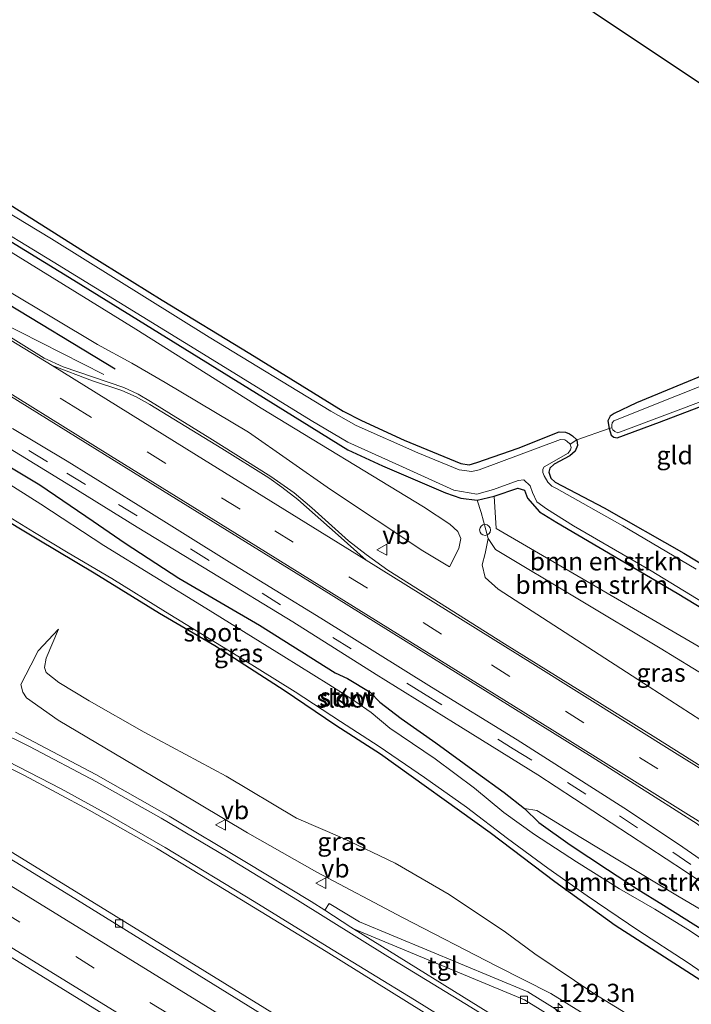
# Model space of a CAD drawing. Units: metres. Extents: x 175049 to 180002, y 550000 to 556251.
# Drawn here: x 177957 to 178049, y 555521 to 555656 of the extents above; entities that cross this region are included whole.
import ezdxf
from ezdxf.enums import TextEntityAlignment as Align

# ---------------------------------------------------------------- set-up
doc = ezdxf.new("R2010")
doc.units = ezdxf.units.M
doc.linetypes.add('IE-TERREINAFSCHEIDING', pattern=[10, 8, -2])
doc.linetypes.add('VW-3-9_STREEP', pattern=[12, 3, -9])
doc.layers.get('0').update_dxf_attribs({"lineweight": 25})
for name, color, linetype, lineweight in [('B-ME-AL-OVERIG-S-B1', 7, 'Continuous', 18), ('B-ME-AM-KILOMETR-S-B1', 7, 'Continuous', 18), ('B-ME-BV-GELEIDECONSTRUCTIE-GELEIDERAIL-L-B1', 213, 'BV-GELEIDERAIL', 18), ('B-ME-GR-BOMENSTRUIKEN-GV-B6', 93, 'Continuous', 18), ('B-ME-GW-KRUINLIJN-L-B1', 93, 'Continuous', 18), ('B-ME-GW-TEENLIJN-L-B1', 93, 'Continuous', 18), ('B-ME-IE-GRASLAND-GV-B6', 93, 'Continuous', 18), ('B-ME-IE-GRONDWERKLIJN-GROND_INGERICHT-GV-B6', 253, 'Continuous', 18), ('B-ME-IE-TERREINAFSCHEIDING-DOORGANG-L-B1', 8, 'IE-TERREINAFSCHEIDING-KUNSTMATIG-OPEN', 18), ('B-ME-IE-TERREINAFSCHEIDING-RASTERHEKWERK-L-B1', 8, 'IE-TERREINAFSCHEIDING', 18), ('B-ME-KW-STUW-GV-B6', 173, 'Continuous', 18), ('B-ME-KW-STUW-L-B1', 173, 'Continuous', 18), ('B-ME-OG-WATER-GV-B6', 153, 'Continuous', 18), ('B-ME-VH-VERH_SOORT-BITUMEN-GV-B6', 8, 'IE-TERREINAFSCHEIDING-NATUURLIJK-HOUTWAL', 18), ('B-ME-VH-VERH_SOORT-KLINKERS-GV-B6', 8, 'IE-TERREINAFSCHEIDING-NATUURLIJK-HOUTWAL', 18), ('B-ME-VH-VERH_SOORT-TEGELS-GV-B6', 8, 'Continuous', 18), ('B-ME-VV-KOLK-S-B1', 8, 'Continuous', 18), ('B-ME-VW-MARKERING-39STREEP-015-L-B1', 255, 'VW-3-9_STREEP', 18), ('B-ME-VW-MARKERING-STREEP-015-L-B1', 7, 'Continuous', 18), ('B-ME-VW-MEUBILAIR_WEGMEUBILAIR-VERKEERSBORD-S-B1', 8, 'Continuous', 18)]:
    doc.layers.add(name, color=color, linetype=linetype, lineweight=lineweight)
for name, color, linetype in [('B-ME-GR-BOMENRIJ-L-B1', 10, 'Continuous'), ('B-ME-GW-INSTEEKWATERGANG-L-B1', 10, 'Continuous'), ('B-ME-KG-KADASTRAAL-OPNAMEDTMGRENS-L-B1', 10, 'Continuous')]:
    doc.layers.add(name, color=color, linetype=linetype)
doc.styles.add('NLCS-ISO', font='NLCS-ISO.TTF')
doc.linetypes.add('BV-GELEIDERAIL', pattern='A,10,-3,[108,NLCS.SHX,S=1,R=0,X=0,Y=0],-3', length=16)
doc.linetypes.add('IE-TERREINAFSCHEIDING-KUNSTMATIG-OPEN', pattern='A,7,-1.5,[67,NLCS.SHX,S=0.75,R=0,X=0,Y=0],-1.5', length=10)
doc.linetypes.add('IE-TERREINAFSCHEIDING-NATUURLIJK-HOUTWAL', pattern='A,7,-1.5,[67,NLCS.SHX,S=0.75,R=45,X=0,Y=0],-1.5,7,-1.5,[70,NLCS.SHX,S=0.75,R=0,X=0,Y=0],-1.5', length=20)

# ---------------------------------------------------------------- blocks, each defined once
blk = doc.blocks.new('hecto')
for p, q in [((0, 0.625), (-0.625, 0)), ((0, -0.625), (0, 0.625)), ((-0.625, 0), (0.625, 0)), ((0.625, 0), (0, -0.625))]:
    blk.add_line(p, q)
blk = doc.blocks.new('dtb')
blk.add_circle((0, 0), 0.75)
blk = doc.blocks.new('kolk')
blk.add_lwpolyline([(-0.5, -0.5), (0.5, -0.5), (0.5, 0.5), (-0.5, 0.5)], close=True)
blk = doc.blocks.new('verkeersbord')
for p, q in [((0, 0.75), (-0.75, -0.625)), ((0.75, -0.625), (0, 0.75)), ((-0.75, -0.625), (0.75, -0.625))]:
    blk.add_line(p, q)

msp = doc.modelspace()

# ---------------------------------------------------------------- linework, layer by layer
at = {"layer": 'B-ME-BV-GELEIDECONSTRUCTIE-GELEIDERAIL-L-B1'}
msp.add_polyline3d([(177870.467, 555667.592, 0.813), (177879.91, 555660.794, 1.261), (177883.515, 555658.239, 1.312), (177885.643, 555656.894, 1.417), (177916.202, 555637.996, 1.483), (177943.778, 555620.834, 1.534), (177949.666, 555617.181, 1.518), (177953.586, 555614.986, 1.467), (177968.062, 555607.619, 0.794)], dxfattribs=at)
at = {"layer": 'B-ME-GR-BOMENRIJ-L-B1'}
msp.add_line((177969.625, 555608.372, 0.724), (177946.713, 555622.279, 0.506), dxfattribs=at)
at = {"layer": 'B-ME-GR-BOMENSTRUIKEN-GV-B6'}
for points in [[(178021.768, 555590.903, -1.054), (178024.999, 555592.021, -1.101), (178025.927, 555591.709, -1.101), (178026.328, 555590.635, -1.101), (178027.991, 555588.725, -1.101), (178030.374, 555587.285, -1.226), (178046.902, 555577.542, -1.342), (178072.694, 555561.943, -1.42), (178070.619, 555557.605, -0.695), (178054.555, 555567.5, -0.643), (178022.023, 555586.456, -0.482), (178021.768, 555590.903, -1.054)], [(178021.768, 555590.903, -1.054), (178022.023, 555586.456, -0.482), (178054.555, 555567.5, -0.643), (178070.619, 555557.605, -0.695), (178069.306, 555554.86, -0.194), (178044.587, 555569.972, -0.171), (178021.961, 555583.578, -0.21), (178020.926, 555585.056, -0.233), (178019.954, 555588.644, -0.42), (178019.421, 555590.334, -1.015), (178021.768, 555590.903, -1.054)], [(178058.568, 555529.075, 0.179), (178057.411, 555526.903, -0.128), (178050.749, 555531.074, -0.066), (178045.034, 555534.637, -0.081), (178041.35, 555536.934, -0.104), (178037.327, 555539.522, -0.194), (178032.211, 555542.932, -0.159), (178027.885, 555545.992, -0.085), (178025.929, 555547.929, 0.163), (178027.621, 555547.648, 0.179), (178033.697, 555543.965, 0.187), (178046.953, 555535.902, 0.194), (178058.568, 555529.075, 0.179)]]:
    msp.add_polyline3d(points, dxfattribs=at)
at = {"layer": 'B-ME-GW-INSTEEKWATERGANG-L-B1'}
for points in [[(177954.681, 555631.314, -1.031), (177965.797, 555624.283, -0.953), (177976.084, 555617.888, -1.07), (177988.145, 555610.547, -0.938), (178000.988, 555602.592, -0.973), (178003.507, 555601.294, -1), (178009.393, 555598.611, -1.035), (178017.168, 555595.385, -0.895), (178018.335, 555595.234, -0.836), (178019.359, 555595.541, -0.832), (178025.04, 555597.522, -0.941), (178030.693, 555599.771, -0.903), (178031.574, 555599.718, -0.891), (178032.114, 555599.494, -0.868), (178032.514, 555599.19, -0.844), (178033.13, 555598.662, -0.875), (178033.216, 555597.894, -0.91), (178032.917, 555597.089, -1.004), (178032.167, 555596.452, -1.117), (178030.004, 555595.307, -1.07), (178029.391, 555594.765, -1.096), (178029.272, 555594.209, -1.101), (178029.553, 555593.359, -1.105), (178030.154, 555592.832, -1.109), (178036.875, 555589.282, -1.082), (178047.834, 555583.039, -1.074), (178063.534, 555573.577, -1.027)], [(177953.213, 555627.16, -0.864), (177963.93, 555620.606, -0.906), (177989.056, 555605.091, -0.961), (178001.622, 555597.261, -0.941), (178006.405, 555595.086, -0.778), (178015.059, 555591.364, -0.875), (178017.187, 555590.632, -0.91), (178019.421, 555590.334, -1.015), (178021.768, 555590.903, -1.054), (178024.999, 555592.021, -1.101), (178025.927, 555591.709, -1.101), (178026.328, 555590.635, -1.101), (178027.991, 555588.725, -1.101), (178030.374, 555587.285, -1.226), (178046.902, 555577.542, -1.342), (178072.694, 555561.943, -1.42)], [(178089.003, 555621.715, -1.095), (178074.366, 555616.701, -0.996), (178056.866, 555610.158, -1.012), (178041.318, 555603.738, -1.105), (178038.256, 555602.295, -1.07), (178037.708, 555601.897, -1.043), (178037.377, 555601.265, -0.941), (178037.556, 555600.22, -0.973), (178037.851, 555599.289, -0.957), (178038.203, 555599.01, -1.093), (178038.648, 555598.95, -1.128), (178044.498, 555601.087, -1.198), (178061.676, 555607.63, -1.113), (178077.044, 555613.3, -1.136), (178093.083, 555618.987, -1.121)], [(177947.673, 555599.382, 0.105), (177959.25, 555592.458, 0.124), (177966.626, 555587.456, 0.148), (177970.988, 555584.414, 0.163), (177978.41, 555579.63, 0.105), (177989.504, 555573.138, 0.183), (177999.88, 555566.582, 0.206), (178001.592, 555565.816, 0.229), (178004.721, 555563.933, 0.194), (178006.017, 555562.541, 0.171), (178008.988, 555560.294, 0.171), (178013.751, 555556.947, 0.116), (178019.328, 555552.889, 0.116), (178023.132, 555550.155, 0.229), (178025.929, 555547.929, 0.163), (178027.885, 555545.992, -0.085), (178032.211, 555542.932, -0.159), (178037.327, 555539.522, -0.194), (178041.35, 555536.934, -0.104), (178045.034, 555534.637, -0.081), (178050.749, 555531.074, -0.066), (178057.411, 555526.903, -0.128)], [(178051.981, 555523.111, -0.003), (178038.381, 555531.841, -0.058), (178030.084, 555537.832, -0.124), (178021.217, 555544.596, -0.264), (178006.107, 555555.391, -0.26), (177999.996, 555559.339, -0.287), (177992.877, 555564.165, -0.326), (177983.326, 555570.318, -0.334), (177975.729, 555574.778, -0.291), (177966.758, 555580.325, -0.303), (177959.12, 555584.856, -0.365), (177952.761, 555588.657, -0.326)]]:
    msp.add_polyline3d(points, dxfattribs=at)
at = {"layer": 'B-ME-GW-KRUINLIJN-L-B1'}
for points in [[(178015.603, 555581.185, 0.346), (178016.887, 555583.69, 0.315), (178017.173, 555585.081, 0.311), (178016.745, 555586.046, 0.292), (178015.639, 555587.062, 0.245), (178012.055, 555589.442, 0.257), (177989.732, 555603.024, 0.07), (177972.475, 555613.863, 0.078), (177941.644, 555632.887, 0.001), (177933.268, 555638.043, -0.015), (177930.977, 555639.741, -0.058), (177930.356, 555640.651, -0.171), (177930.452, 555642.234, -0.233), (177931.363, 555644.163, -0.334), (177937.903, 555654.289, -0.797)], [(178069.306, 555554.86, -0.194), (178044.587, 555569.972, -0.171), (178021.961, 555583.578, -0.21)], [(177961.841, 555572.593, -0.159), (177959.059, 555569.626, 0.35), (177958.034, 555567.675, 0.685), (177956.666, 555564.987, 1.121), (177956.95, 555563.955, 1.172), (177957.419, 555563.16, 1.296), (177961.795, 555560.098, 1.397), (177974.876, 555552.358, 1.421), (177987.845, 555544.572, 1.464), (177997.378, 555539.182, 1.471), (178009.152, 555532.922, 1.51), (178022.126, 555526.242, 1.611), (178029.537, 555522.473, 1.382), (178037.711, 555517.437, 1.475), (178043.271, 555514.165, 1.584)]]:
    msp.add_polyline3d(points, dxfattribs=at)
at = {"layer": 'B-ME-GW-TEENLIJN-L-B1'}
for points in [[(177783.801, 555733.893, -0.42), (177785.901, 555731.711, -0.346), (177789.23, 555726.955, -0.264), (177793.116, 555722.326, -0.194), (177799.933, 555716.966, -0.221), (177815.347, 555707.101, -0.342), (177837.441, 555692.859, -0.116), (177858.679, 555679.074, -0.139), (177875.747, 555668.695, -0.097), (177890.902, 555658.975, 0.078), (177916.757, 555642.671, 0.031), (177937.615, 555630.059, 0.066), (177948.549, 555622.901, -0.011), (177967.187, 555611.788, 0.136), (177971.932, 555609.2, 0.323), (177976.518, 555606.523, 0.284), (177987.979, 555599.698, 0.155), (177999.257, 555591.823, 0.233), (178011.931, 555583.389, 0.19), (178015.603, 555581.185, 0.346)], [(178021.768, 555590.903, -1.054), (178022.023, 555586.456, -0.482), (178054.555, 555567.5, -0.643), (178070.619, 555557.605, -0.695)], [(178020.926, 555585.056, -0.233), (178020.523, 555583.027, -0.249), (178020.108, 555581.469, -0.241), (178020.518, 555579.723, -0.241), (178022.32, 555578.124, -0.101), (178043.055, 555564.661, -0.042), (178068.633, 555548.173, 0.105)], [(178044.968, 555516.646, 0.148), (178035.584, 555522.41, 0.334), (178027.366, 555527.945, 0.338), (178023.302, 555530.934, 0.214), (178015.558, 555536.114, 0.202), (178008.124, 555540.433, 0.159), (178000.866, 555543.889, 0.144), (177994.559, 555546.583, 0.21), (177984.902, 555552.398, 0.128), (177973.599, 555558.429, 0.152), (177966.045, 555562.746, 0.054), (177961.901, 555565.261, 0.163), (177960.152, 555566.634, 0.148), (177959.922, 555567.336, 0.128), (177960.151, 555568.638, 0.093), (177961.841, 555572.593, -0.159)]]:
    msp.add_polyline3d(points, dxfattribs=at)
at = {"layer": 'B-ME-IE-GRASLAND-GV-B6'}
for points in [[(178033.13, 555598.662, -0.875), (178032.188, 555598.049, -1.689), (178031.77, 555598.473, -1.689), (178031.477, 555598.665, -1.689), (178030.881, 555598.711, -1.689), (178019.684, 555594.51, -1.689), (178018.668, 555594.283, -1.689), (178016.943, 555594.543, -1.689), (178011.243, 555596.871, -1.689), (178002.768, 555600.617, -1.689), (177999.308, 555602.58, -1.689), (177982.571, 555612.788, -1.689), (177960.87, 555626.311, -1.689), (177940.609, 555638.569, -1.689)], [(177940.631, 555635.606, -1.689), (177961.107, 555623.138, -1.689), (177982.384, 555610.058, -1.689), (177996.566, 555601.315, -1.689), (178001.632, 555598.326, -1.689), (178008.624, 555595.152, -1.689), (178016.2, 555591.746, -1.689), (178019.385, 555591.176, -1.689), (178021.653, 555591.814, -1.689), (178025.068, 555593.07, -1.689), (178025.841, 555593.129, -1.689), (178026.708, 555592.335, -1.689), (178027.006, 555591.401, -1.689), (178027.645, 555590.111, -1.689), (178028.964, 555589.157, -1.689), (178032.656, 555586.844, -1.689), (178043.359, 555580.621, -1.689), (178060.409, 555570.236, -1.689)], [(177941.644, 555632.887, 0.001), (177972.475, 555613.863, 0.078), (177989.732, 555603.024, 0.07), (178012.055, 555589.442, 0.257), (178015.639, 555587.062, 0.245), (178016.745, 555586.046, 0.292), (178017.173, 555585.081, 0.311), (178016.887, 555583.69, 0.315), (178015.603, 555581.185, 0.346), (178011.931, 555583.389, 0.19), (177999.257, 555591.823, 0.233), (177987.979, 555599.698, 0.155), (177976.518, 555606.523, 0.284), (177971.932, 555609.2, 0.323), (177967.187, 555611.788, 0.136), (177948.549, 555622.901, -0.011)], [(178015.603, 555581.185, 0.346), (178016.887, 555583.69, 0.315), (178017.173, 555585.081, 0.311), (178016.745, 555586.046, 0.292), (178015.639, 555587.062, 0.245), (178012.055, 555589.442, 0.257), (177989.732, 555603.024, 0.07), (177972.475, 555613.863, 0.078), (177941.644, 555632.887, 0.001)], [(177954.681, 555631.314, -1.031), (177965.797, 555624.283, -0.953), (177976.084, 555617.888, -1.07), (177988.145, 555610.547, -0.938), (178000.988, 555602.592, -0.973), (178003.507, 555601.294, -1), (178009.393, 555598.611, -1.035), (178017.168, 555595.385, -0.895), (178018.335, 555595.234, -0.836), (178019.359, 555595.541, -0.832), (178025.04, 555597.522, -0.941), (178030.693, 555599.771, -0.903), (178031.574, 555599.718, -0.891), (178032.114, 555599.494, -0.868), (178032.514, 555599.19, -0.844), (178033.13, 555598.662, -0.875)], [(177953.213, 555627.16, -0.864), (177963.93, 555620.606, -0.906), (177989.056, 555605.091, -0.961), (178001.622, 555597.261, -0.941), (178006.405, 555595.086, -0.778), (178015.059, 555591.364, -0.875), (178017.187, 555590.632, -0.91), (178019.421, 555590.334, -1.015), (178019.954, 555588.644, -0.42), (178020.926, 555585.056, -0.233), (178020.523, 555583.027, -0.249), (178020.108, 555581.469, -0.241), (178020.518, 555579.723, -0.241), (178022.32, 555578.124, -0.101), (178043.055, 555564.661, -0.042), (178068.633, 555548.173, 0.105)], [(178021.768, 555590.903, -1.054), (178019.421, 555590.334, -1.015), (178017.187, 555590.632, -0.91), (178015.059, 555591.364, -0.875), (178006.405, 555595.086, -0.778), (178001.622, 555597.261, -0.941), (177989.056, 555605.091, -0.961), (177963.93, 555620.606, -0.906), (177953.213, 555627.16, -0.864)], [(177948.549, 555622.901, -0.011), (177967.187, 555611.788, 0.136), (177971.932, 555609.2, 0.323), (177976.518, 555606.523, 0.284), (177987.979, 555599.698, 0.155), (177999.257, 555591.823, 0.233), (178011.931, 555583.389, 0.19), (178015.603, 555581.185, 0.346)], [(178089.003, 555621.715, -1.095), (178089.868, 555621.137, -1.689), (178063.821, 555611.503, -1.689), (178038.223, 555601.245, -1.689), (178037.97, 555601.008, -1.689), (178037.92, 555600.674, -1.689), (178037.932, 555600.307, -1.689), (178037.556, 555600.22, -0.973), (178037.377, 555601.265, -0.941), (178037.708, 555601.897, -1.043), (178038.256, 555602.295, -1.07), (178041.318, 555603.738, -1.105), (178056.866, 555610.158, -1.012), (178074.366, 555616.701, -0.996), (178089.003, 555621.715, -1.095)], [(178069.485, 555541.587, 1.027), (178043.975, 555557.644, 1.059), (178023.187, 555570.591, 1.004), (178007.153, 555580.722, 0.926), (178004.141, 555582.855, 0.903), (178001.701, 555584.736, 0.899), (177996.685, 555589.287, 0.833), (177994.248, 555591.342, 0.872), (177991.046, 555593.591, 0.837), (177982.658, 555598.874, 0.739), (177974.483, 555603.93, 0.848), (177972.809, 555604.93, 0.864), (177970.819, 555605.85, 0.86), (177962.46, 555608.679, 0.899), (177959.869, 555609.894, 0.887), (177942.289, 555620.786, 0.844)], [(178093.083, 555618.987, -1.121), (178077.044, 555613.3, -1.136), (178061.676, 555607.63, -1.113), (178044.498, 555601.087, -1.198), (178038.648, 555598.95, -1.128), (178038.203, 555599.01, -1.093), (178037.851, 555599.289, -0.957), (178037.556, 555600.22, -0.973), (178037.932, 555600.307, -1.689), (178038.091, 555600.022, -1.689), (178038.348, 555599.798, -1.689), (178038.784, 555599.607, -1.689), (178051.693, 555604.493, -1.689), (178078.668, 555614.569, -1.689), (178092.428, 555619.425, -1.689), (178093.083, 555618.987, -1.121)], [(177938.012, 555615.331, 0.806), (177957.877, 555603, 0.848), (177977.104, 555591.066, 0.771), (177997.996, 555578.132, 0.957), (178016.822, 555566.455, 0.954), (178035.222, 555555.017, 0.95), (178049.655, 555545.828, 0.922), (178052.498, 555543.456, 0.876), (178056.887, 555538.878, 0.872), (178059.643, 555536.689, 0.86)], [(178059.643, 555536.689, 0.86), (178057.824, 555535.719, 0.53), (178055.468, 555537.269, 0.498), (178047.111, 555543.022, 0.537), (178039.565, 555548.038, 0.556), (178024.934, 555557.364, 0.58), (178013.141, 555564.634, 0.56), (177997.904, 555574.103, 0.591), (177985.376, 555581.837, 0.498), (177972.798, 555589.642, 0.568), (177963.05, 555595.695, 0.498), (177955.534, 555600.217, 0.486)], [(177947.673, 555599.382, 0.105), (177959.25, 555592.458, 0.124), (177966.626, 555587.456, 0.148), (177970.988, 555584.414, 0.163), (177978.41, 555579.63, 0.105), (177989.504, 555573.138, 0.183), (177999.88, 555566.582, 0.206), (178001.592, 555565.816, 0.229), (178004.721, 555563.933, 0.194), (178006.017, 555562.541, 0.171), (178008.988, 555560.294, 0.171), (178013.751, 555556.947, 0.116), (178019.328, 555552.889, 0.116), (178023.132, 555550.155, 0.229), (178025.929, 555547.929, 0.163), (178027.885, 555545.992, -0.085), (178032.211, 555542.932, -0.159), (178037.327, 555539.522, -0.194), (178041.35, 555536.934, -0.104), (178045.034, 555534.637, -0.081), (178050.749, 555531.074, -0.066)], [(178058.568, 555529.075, 0.179), (178046.953, 555535.902, 0.194), (178033.697, 555543.965, 0.187), (178027.621, 555547.648, 0.179), (178025.929, 555547.929, 0.163), (178023.132, 555550.155, 0.229), (178019.328, 555552.889, 0.116), (178013.751, 555556.947, 0.116), (178008.988, 555560.294, 0.171), (178006.017, 555562.541, 0.171), (178004.721, 555563.933, 0.194), (178001.592, 555565.816, 0.229), (177999.88, 555566.582, 0.206), (177989.504, 555573.138, 0.183), (177978.41, 555579.63, 0.105), (177970.988, 555584.414, 0.163), (177966.626, 555587.456, 0.148), (177959.25, 555592.458, 0.124), (177947.673, 555599.382, 0.105)], [(178049.532, 555580.864, -1.689), (178039.454, 555586.809, -1.689), (178030.314, 555591.938, -1.689), (178029.686, 555592.289, -1.689), (178029.14, 555592.807, -1.689), (178028.615, 555593.678, -1.689), (178028.456, 555594.175, -1.689), (178028.448, 555594.596, -1.689), (178028.641, 555594.96, -1.689), (178031.929, 555596.828, -1.689), (178032.235, 555597.265, -1.689), (178032.322, 555597.612, -1.689), (178032.188, 555598.049, -1.689), (178033.13, 555598.662, -0.875)], [(178033.13, 555598.662, -0.875), (178033.216, 555597.894, -0.91), (178032.917, 555597.089, -1.004), (178032.167, 555596.452, -1.117), (178030.004, 555595.307, -1.07), (178029.391, 555594.765, -1.096), (178029.272, 555594.209, -1.101), (178029.553, 555593.359, -1.105), (178030.154, 555592.832, -1.109), (178036.875, 555589.282, -1.082), (178047.834, 555583.039, -1.074), (178063.534, 555573.577, -1.027)], [(178056.05, 555526.237, -0.579), (178048.384, 555531.284, -0.579), (178043.844, 555534.089, -0.579), (178038.99, 555536.904, -0.579), (178033.084, 555540.607, -0.579), (178027.315, 555544.352, -0.579), (178023.097, 555547.391, -0.579), (178019.033, 555550.743, -0.579), (178013.664, 555554.767, -0.579), (178007.429, 555558.995, -0.579), (178004.845, 555561.14, -0.579), (178002.613, 555562.704, -0.579), (178002.401, 555562.839, -0.579), (178002.871, 555563.58, -0.225), (178002.787, 555563.634, -0.225), (178002.316, 555562.893, -0.766), (178000.977, 555563.745, -0.766), (178001.423, 555564.418, -0.171), (178001.34, 555564.473, -0.171), (178000.893, 555563.799, -0.579), (177999.008, 555564.999, -0.579), (177992.849, 555568.857, -0.579), (177982.096, 555575.516, -0.579), (177968.07, 555584.115, -0.579), (177959.404, 555589.824, -0.579), (177947.705, 555597.182, -0.579)], [(177955.184, 555597.415, 0.315), (177963.491, 555592.344, 0.342), (177972.667, 555586.628, 0.362), (177982.923, 555580.386, 0.397), (177994.067, 555573.623, 0.412), (178005.546, 555566.357, 0.42), (178016.163, 555559.768, 0.416), (178027.782, 555552.589, 0.451), (178047.942, 555539.36, 0.44), (178056.236, 555533.769, 0.443)], [(178072.694, 555561.943, -1.42), (178046.902, 555577.542, -1.342), (178030.374, 555587.285, -1.226), (178027.991, 555588.725, -1.101), (178026.328, 555590.635, -1.101), (178025.927, 555591.709, -1.101), (178024.999, 555592.021, -1.101), (178021.768, 555590.903, -1.054)], [(178051.981, 555523.111, -0.003), (178038.381, 555531.841, -0.058), (178030.084, 555537.832, -0.124), (178021.217, 555544.596, -0.264), (178006.107, 555555.391, -0.26), (177999.996, 555559.339, -0.287), (177992.877, 555564.165, -0.326), (177983.326, 555570.318, -0.334), (177975.729, 555574.778, -0.291), (177966.758, 555580.325, -0.303), (177959.12, 555584.856, -0.365), (177952.761, 555588.657, -0.326)], [(177952.761, 555588.657, -0.326), (177959.12, 555584.856, -0.365), (177966.758, 555580.325, -0.303), (177975.729, 555574.778, -0.291), (177983.326, 555570.318, -0.334), (177992.877, 555564.165, -0.326), (177999.996, 555559.339, -0.287), (178006.107, 555555.391, -0.26), (178021.217, 555544.596, -0.264), (178030.084, 555537.832, -0.124), (178038.381, 555531.841, -0.058), (178051.981, 555523.111, -0.003)], [(177953.731, 555588.831, -0.579), (177958.52, 555585.92, -0.579), (177963.182, 555583.129, -0.579), (177969.154, 555579.584, -0.579), (177976.572, 555574.973, -0.579), (177987.084, 555568.547, -0.579), (177994.372, 555564.001, -0.579), (178000.637, 555559.914, -0.579), (178005.921, 555556.459, -0.579), (178012.159, 555552.221, -0.579), (178017.95, 555548.11, -0.579), (178023.59, 555543.815, -0.579), (178029.143, 555539.721, -0.579), (178034.527, 555535.905, -0.579), (178041.659, 555531.118, -0.579), (178048.28, 555526.791, -0.579), (178051.815, 555524.354, -0.579), (178051.981, 555523.111, -0.003)], [(178020.926, 555585.056, -0.233), (178021.961, 555583.578, -0.21), (178044.587, 555569.972, -0.171), (178069.306, 555554.86, -0.194), (178068.633, 555548.173, 0.105), (178043.055, 555564.661, -0.042), (178022.32, 555578.124, -0.101), (178020.518, 555579.723, -0.241), (178020.108, 555581.469, -0.241), (178020.523, 555583.027, -0.249), (178020.926, 555585.056, -0.233)], [(178044.968, 555516.646, 0.148), (178035.584, 555522.41, 0.334), (178027.366, 555527.945, 0.338), (178023.302, 555530.934, 0.214), (178015.558, 555536.114, 0.202), (178008.124, 555540.433, 0.159), (178000.866, 555543.889, 0.144), (177994.559, 555546.583, 0.21), (177984.902, 555552.398, 0.128), (177973.599, 555558.429, 0.152), (177966.045, 555562.746, 0.054), (177961.901, 555565.261, 0.163), (177960.152, 555566.634, 0.148), (177959.922, 555567.336, 0.128), (177960.151, 555568.638, 0.093), (177961.841, 555572.593, -0.159), (177959.059, 555569.626, 0.35), (177958.034, 555567.675, 0.685), (177956.666, 555564.987, 1.121), (177956.95, 555563.955, 1.172), (177957.419, 555563.16, 1.296), (177961.795, 555560.098, 1.397), (177974.876, 555552.358, 1.421), (177987.845, 555544.572, 1.464), (177997.378, 555539.182, 1.471), (178009.152, 555532.922, 1.51), (178022.126, 555526.242, 1.611), (178029.537, 555522.473, 1.382), (178037.711, 555517.437, 1.475)], [(178037.711, 555517.437, 1.475), (178029.537, 555522.473, 1.382), (178022.126, 555526.242, 1.611), (178009.152, 555532.922, 1.51), (177997.378, 555539.182, 1.471), (177987.845, 555544.572, 1.464), (177974.876, 555552.358, 1.421), (177961.795, 555560.098, 1.397), (177957.419, 555563.16, 1.296), (177956.95, 555563.955, 1.172), (177956.666, 555564.987, 1.121), (177958.034, 555567.675, 0.685), (177959.059, 555569.626, 0.35), (177961.841, 555572.593, -0.159)], [(177961.841, 555572.593, -0.159), (177960.151, 555568.638, 0.093), (177959.922, 555567.336, 0.128), (177960.152, 555566.634, 0.148), (177961.901, 555565.261, 0.163), (177966.045, 555562.746, 0.054), (177973.599, 555558.429, 0.152), (177984.902, 555552.398, 0.128), (177994.559, 555546.583, 0.21), (178000.866, 555543.889, 0.144), (178008.124, 555540.433, 0.159), (178015.558, 555536.114, 0.202), (178023.302, 555530.934, 0.214), (178027.366, 555527.945, 0.338), (178035.584, 555522.41, 0.334), (178044.968, 555516.646, 0.148)], [(178043.597, 555512.041, 1.623), (178026.363, 555522.695, 1.635), (178003.243, 555532.355, 1.654), (177999.059, 555534.845, 1.643), (177998.449, 555533.94, 1.678), (177996.575, 555535.15, 1.674), (177987.486, 555540.656, 1.748), (177977.08, 555546.878, 1.736), (177966.961, 555552.604, 1.662), (177955.929, 555558.425, 1.658)], [(177947.076, 555557.502, 1.833), (177957.145, 555552.485, 1.802), (177966.043, 555547.726, 1.802), (177975.3, 555542.484, 1.833), (177985.974, 555536.011, 1.829), (177998.656, 555528.248, 1.779), (178014.199, 555518.606, 1.779), (178031.209, 555507.969, 1.829), (178037.954, 555503.789, 1.861), (178029.792, 555496.058, 2.047), (178000.612, 555514.068, 1.974), (177974.299, 555530.291, 1.974), (177950.964, 555544.64, 1.845)], [(177954.274, 555528.121, 2.23), (177980.811, 555511.75, 2.215), (178007.788, 555495.056, 2.269), (178022.768, 555485.75, 2.332), (178016.457, 555477.082, 2.347), (177988.118, 555494.674, 2.359), (177957.54, 555513.372, 2.227), (177921.15, 555535.732, 2.285)]]:
    msp.add_polyline3d(points, dxfattribs=at)
at = {"layer": 'B-ME-IE-GRONDWERKLIJN-GROND_INGERICHT-GV-B6'}
for points in [[(177920.102, 555785.599, -1.082), (177968.368, 555755.856, -1.047), (177979.156, 555693.519, -0.961), (178017.72, 555669.38, -0.98), (178089.003, 555621.715, -1.095), (178074.366, 555616.701, -0.996), (178056.866, 555610.158, -1.012), (178041.318, 555603.738, -1.105), (178038.256, 555602.295, -1.07), (178037.708, 555601.897, -1.043), (178037.377, 555601.265, -0.941), (178037.556, 555600.22, -0.973), (178033.13, 555598.662, -0.875)], [(178033.13, 555598.662, -0.875), (178032.514, 555599.19, -0.844), (178032.114, 555599.494, -0.868), (178031.574, 555599.718, -0.891), (178030.693, 555599.771, -0.903), (178025.04, 555597.522, -0.941), (178019.359, 555595.541, -0.832), (178018.335, 555595.234, -0.836), (178017.168, 555595.385, -0.895), (178009.393, 555598.611, -1.035), (178003.507, 555601.294, -1), (178000.988, 555602.592, -0.973), (177988.145, 555610.547, -0.938), (177976.084, 555617.888, -1.07), (177965.797, 555624.283, -0.953), (177954.681, 555631.314, -1.031)], [(178033.13, 555598.662, -0.875), (178037.556, 555600.22, -0.973), (178037.851, 555599.289, -0.957), (178038.203, 555599.01, -1.093), (178038.648, 555598.95, -1.128), (178044.498, 555601.087, -1.198), (178061.676, 555607.63, -1.113), (178077.044, 555613.3, -1.136), (178093.083, 555618.987, -1.121), (178105.604, 555610.615, -1.245), (178075.95, 555566.134, -1.132), (178063.534, 555573.577, -1.027), (178047.834, 555583.039, -1.074), (178036.875, 555589.282, -1.082), (178030.154, 555592.832, -1.109), (178029.553, 555593.359, -1.105), (178029.272, 555594.209, -1.101), (178029.391, 555594.765, -1.096), (178030.004, 555595.307, -1.07), (178032.167, 555596.452, -1.117), (178032.917, 555597.089, -1.004), (178033.216, 555597.894, -0.91), (178033.13, 555598.662, -0.875)]]:
    msp.add_polyline3d(points, dxfattribs=at)
at = {"layer": 'B-ME-IE-TERREINAFSCHEIDING-DOORGANG-L-B1'}
msp.add_line((178033.13, 555598.662, -0.875), (178037.556, 555600.22, -0.973), dxfattribs=at)
at = {"layer": 'B-ME-IE-TERREINAFSCHEIDING-RASTERHEKWERK-L-B1'}
for p, q in [((178037.556, 555600.22, -0.973), (178037.932, 555600.307, -1.689)), ((178033.13, 555598.662, -0.875), (178032.188, 555598.049, -1.689))]:
    msp.add_line(p, q, dxfattribs=at)
at = {"layer": 'B-ME-KG-KADASTRAAL-OPNAMEDTMGRENS-L-B1'}
msp.add_polyline3d([(177823.925, 555845.996, -1.118), (177853.134, 555826.808, -1.019), (177895.247, 555800.894, -0.711), (177899.144, 555798.495, -0.698), (177901.606, 555796.981, -0.663), (177902.854, 555796.213, -1.689), (177905.975, 555794.292, -1.689), (177906.635, 555793.886, -1.013), (177920.102, 555785.599, -1.082), (177968.368, 555755.856, -1.047), (177979.156, 555693.519, -0.961), (178017.72, 555669.38, -0.98), (178089.003, 555621.715, -1.095), (178089.868, 555621.137, -1.689), (178092.428, 555619.425, -1.689), (178093.083, 555618.987, -1.121), (178105.604, 555610.615, -1.245)], dxfattribs=at)
at = {"layer": 'B-ME-KW-STUW-GV-B6'}
msp.add_polyline3d([(178000.893, 555563.799, -0.579), (178001.34, 555564.473, -0.171), (178001.423, 555564.418, -0.171), (178000.977, 555563.745, -0.766), (178000.412, 555562.896, -0.766), (178001.766, 555562.025, -0.766), (178002.316, 555562.893, -0.766), (178002.787, 555563.634, -0.225), (178002.871, 555563.58, -0.225), (178002.401, 555562.839, -0.579), (178001.796, 555561.886, -0.579), (178000.273, 555562.867, -0.579), (178000.893, 555563.799, -0.579)], dxfattribs=at)
at = {"layer": 'B-ME-KW-STUW-L-B1'}
msp.add_polyline3d([(178001.361, 555564.415, -0.136), (178000.351, 555562.885, -0.132), (178001.783, 555561.971, -0.132), (178002.805, 555563.56, -0.132)], dxfattribs=at)
at = {"layer": 'B-ME-OG-WATER-GV-B6'}
for points in [[(177940.609, 555638.569, -1.689), (177960.87, 555626.311, -1.689), (177982.571, 555612.788, -1.689), (177999.308, 555602.58, -1.689), (178002.768, 555600.617, -1.689), (178011.243, 555596.871, -1.689), (178016.943, 555594.543, -1.689), (178018.668, 555594.283, -1.689), (178019.684, 555594.51, -1.689), (178030.881, 555598.711, -1.689), (178031.477, 555598.665, -1.689), (178031.77, 555598.473, -1.689), (178032.188, 555598.049, -1.689), (178032.322, 555597.612, -1.689), (178032.235, 555597.265, -1.689), (178031.929, 555596.828, -1.689), (178028.641, 555594.96, -1.689), (178028.448, 555594.596, -1.689), (178028.456, 555594.175, -1.689), (178028.615, 555593.678, -1.689), (178029.14, 555592.807, -1.689), (178029.686, 555592.289, -1.689), (178030.314, 555591.938, -1.689), (178039.454, 555586.809, -1.689), (178049.532, 555580.864, -1.689)], [(178074.479, 555565.96, -1.689), (178073.318, 555562.548, -1.689), (178060.409, 555570.236, -1.689), (178043.359, 555580.621, -1.689), (178032.656, 555586.844, -1.689), (178028.964, 555589.157, -1.689), (178027.645, 555590.111, -1.689), (178027.006, 555591.401, -1.689), (178026.708, 555592.335, -1.689), (178025.841, 555593.129, -1.689), (178025.068, 555593.07, -1.689), (178021.653, 555591.814, -1.689), (178019.385, 555591.176, -1.689), (178016.2, 555591.746, -1.689), (178008.624, 555595.152, -1.689), (178001.632, 555598.326, -1.689), (177996.566, 555601.315, -1.689), (177982.384, 555610.058, -1.689), (177961.107, 555623.138, -1.689), (177940.631, 555635.606, -1.689)], [(178092.428, 555619.425, -1.689), (178078.668, 555614.569, -1.689), (178051.693, 555604.493, -1.689), (178038.784, 555599.607, -1.689), (178038.348, 555599.798, -1.689), (178038.091, 555600.022, -1.689), (178037.932, 555600.307, -1.689), (178037.92, 555600.674, -1.689), (178037.97, 555601.008, -1.689), (178038.223, 555601.245, -1.689), (178063.821, 555611.503, -1.689), (178089.868, 555621.137, -1.689), (178092.428, 555619.425, -1.689)], [(177947.705, 555597.182, -0.579), (177959.404, 555589.824, -0.579), (177968.07, 555584.115, -0.579), (177982.096, 555575.516, -0.579), (177992.849, 555568.857, -0.579), (177999.008, 555564.999, -0.579), (178000.893, 555563.799, -0.579)], [(178051.815, 555524.354, -0.579), (178048.28, 555526.791, -0.579), (178041.659, 555531.118, -0.579), (178034.527, 555535.905, -0.579), (178029.143, 555539.721, -0.579), (178023.59, 555543.815, -0.579), (178017.95, 555548.11, -0.579), (178012.159, 555552.221, -0.579), (178005.921, 555556.459, -0.579), (178000.637, 555559.914, -0.579), (177994.372, 555564.001, -0.579), (177987.084, 555568.547, -0.579), (177976.572, 555574.973, -0.579), (177969.154, 555579.584, -0.579), (177963.182, 555583.129, -0.579), (177958.52, 555585.92, -0.579), (177953.731, 555588.831, -0.579)], [(178000.893, 555563.799, -0.579), (178000.273, 555562.867, -0.579), (178001.796, 555561.886, -0.579), (178002.401, 555562.839, -0.579), (178002.613, 555562.704, -0.579), (178004.845, 555561.14, -0.579), (178007.429, 555558.995, -0.579), (178013.664, 555554.767, -0.579), (178019.033, 555550.743, -0.579), (178023.097, 555547.391, -0.579), (178027.315, 555544.352, -0.579), (178033.084, 555540.607, -0.579), (178038.99, 555536.904, -0.579), (178043.844, 555534.089, -0.579), (178048.384, 555531.284, -0.579), (178056.05, 555526.237, -0.579)], [(178000.977, 555563.745, -0.766), (178002.316, 555562.893, -0.766), (178001.766, 555562.025, -0.766), (178000.412, 555562.896, -0.766), (178000.977, 555563.745, -0.766)]]:
    msp.add_polyline3d(points, dxfattribs=at)
at = {"layer": 'B-ME-VH-VERH_SOORT-BITUMEN-GV-B6'}
for points in [[(177942.289, 555620.786, 0.844), (177959.869, 555609.894, 0.887), (177962.46, 555608.679, 0.899), (177970.819, 555605.85, 0.86), (177972.809, 555604.93, 0.864), (177974.483, 555603.93, 0.848), (177982.658, 555598.874, 0.739), (177991.046, 555593.591, 0.837), (177994.248, 555591.342, 0.872), (177996.685, 555589.287, 0.833), (178001.701, 555584.736, 0.899), (178004.141, 555582.855, 0.903), (178007.153, 555580.722, 0.926), (178023.187, 555570.591, 1.004), (178043.975, 555557.644, 1.059), (178069.485, 555541.587, 1.027), (178069.226, 555541.381, 1.035), (178066.623, 555539.307, 1.113), (178063.78, 555537.434, 0.986), (178059.643, 555536.689, 0.86)], [(178059.643, 555536.689, 0.86), (178056.887, 555538.878, 0.872), (178052.498, 555543.456, 0.876), (178049.655, 555545.828, 0.922), (178035.222, 555555.017, 0.95), (178016.822, 555566.455, 0.954), (177997.996, 555578.132, 0.957), (177977.104, 555591.066, 0.771), (177957.877, 555603, 0.848), (177938.012, 555615.331, 0.806)], [(177955.534, 555600.217, 0.486), (177963.05, 555595.695, 0.498), (177972.798, 555589.642, 0.568), (177985.376, 555581.837, 0.498), (177997.904, 555574.103, 0.591), (178013.141, 555564.634, 0.56), (178024.934, 555557.364, 0.58), (178039.565, 555548.038, 0.556), (178047.111, 555543.022, 0.537), (178055.468, 555537.269, 0.498), (178057.824, 555535.719, 0.53), (178056.934, 555534.626, 0.481), (178056.236, 555533.769, 0.443)], [(178056.236, 555533.769, 0.443), (178047.942, 555539.36, 0.44), (178027.782, 555552.589, 0.451), (178016.163, 555559.768, 0.416), (178005.546, 555566.357, 0.42), (177994.067, 555573.623, 0.412), (177982.923, 555580.386, 0.397), (177972.667, 555586.628, 0.362), (177963.491, 555592.344, 0.342), (177955.184, 555597.415, 0.315)], [(177955.929, 555558.425, 1.658), (177966.961, 555552.604, 1.662), (177977.08, 555546.878, 1.736), (177987.486, 555540.656, 1.748), (177996.575, 555535.15, 1.674), (177998.449, 555533.94, 1.678), (178002.056, 555531.612, 1.685), (178002.415, 555531.389, 1.686), (178023.547, 555518.257, 1.74), (178040.579, 555507.728, 1.682), (178040.226, 555507.198, 1.706), (178038.407, 555504.469, 1.83), (178037.954, 555503.789, 1.861), (178031.209, 555507.969, 1.829), (178014.199, 555518.606, 1.779), (177998.656, 555528.248, 1.779), (177985.974, 555536.011, 1.829), (177975.3, 555542.484, 1.833), (177966.043, 555547.726, 1.802), (177957.145, 555552.485, 1.802), (177947.076, 555557.502, 1.833)], [(177933.008, 555554.614, 1.946), (177963.496, 555535.916, 1.853), (177991.794, 555518.423, 2.005), (178028.943, 555495.243, 2.032), (178027.338, 555492.776, 2.11), (178025.385, 555489.773, 2.205), (178023.391, 555486.707, 2.302), (178022.768, 555485.75, 2.332), (178007.788, 555495.056, 2.269), (177980.811, 555511.75, 2.215), (177954.274, 555528.121, 2.23)]]:
    msp.add_polyline3d(points, dxfattribs=at)
at = {"layer": 'B-ME-VH-VERH_SOORT-KLINKERS-GV-B6'}
for points in [[(177903.012, 555572.687, 1.903), (177903.533, 555573.535, 1.857), (177927.475, 555559.005, 1.896), (177950.964, 555544.64, 1.845), (177974.299, 555530.291, 1.974), (178000.612, 555514.068, 1.974), (178029.792, 555496.058, 2.047), (178028.943, 555495.243, 2.032), (177991.794, 555518.423, 2.005), (177963.496, 555535.916, 1.853), (177933.008, 555554.614, 1.946), (177903.095, 555572.637, 1.903), (177903.012, 555572.687, 1.903)], [(178040.579, 555507.728, 1.682), (178023.547, 555518.257, 1.74), (178002.415, 555531.389, 1.686), (178025.906, 555521.625, 1.646), (178043.152, 555510.996, 1.697), (178040.579, 555507.728, 1.682)]]:
    msp.add_polyline3d(points, dxfattribs=at)
at = {"layer": 'B-ME-VH-VERH_SOORT-TEGELS-GV-B6'}
msp.add_polyline3d([(178002.415, 555531.389, 1.686), (178002.056, 555531.612, 1.685), (177998.449, 555533.94, 1.678), (177999.059, 555534.845, 1.643), (178003.243, 555532.355, 1.654), (178026.363, 555522.695, 1.635), (178043.597, 555512.041, 1.623), (178043.152, 555510.996, 1.697), (178025.906, 555521.625, 1.646), (178002.415, 555531.389, 1.686)], dxfattribs=at)
at = {"layer": 'B-ME-VW-MARKERING-39STREEP-015-L-B1'}
for points in [[(177752.053, 555734.58, 0.722), (177781.099, 555716.548, 0.673), (177821.111, 555691.876, 0.747), (177861.323, 555666.94, 0.802), (177893.623, 555646.945, 0.88), (177931.519, 555623.435, 0.903), (177963.848, 555603.306, 0.996), (177991.573, 555586.141, 0.996), (178021.385, 555567.682, 1.012), (178053.02, 555547.917, 1.078), (178066.623, 555539.307, 1.113)], [(177704.342, 555684.065, 2.016), (177736.166, 555665.277, 1.989), (177768.003, 555646.347, 2.032), (177797.499, 555628.823, 1.993), (177829.076, 555609.84, 2.083), (177861.455, 555590.215, 2.106), (177892.296, 555571.583, 2.121), (177923.726, 555552.427, 2.129), (177953.992, 555533.858, 2.153), (177984.035, 555515.311, 2.176), (178014.221, 555496.694, 2.133), (178025.385, 555489.773, 2.205)], [(177950.242, 555601.523, 0.42), (177957.773, 555597.194, 0.467), (177962.969, 555594.059, 0.463), (177970.091, 555589.76, 0.463), (177979.995, 555583.638, 0.436), (177989.849, 555577.555, 0.475), (177999.552, 555571.472, 0.494), (178012.026, 555563.762, 0.463), (178024.372, 555556.149, 0.475), (178031.855, 555551.517, 0.498), (178038.997, 555546.944, 0.467), (178046.345, 555541.943, 0.553), (178053.427, 555537.029, 0.479), (178056.934, 555534.626, 0.481)]]:
    msp.add_polyline3d(points, dxfattribs=at)
at = {"layer": 'B-ME-VW-MARKERING-STREEP-015-L-B1'}
msp.add_line((178046.943, 555555.405, 1.07), (178069.226, 555541.381, 1.035), dxfattribs=at)
for points in [[(177754.298, 555736.817, 0.722), (177779.262, 555721.379, 0.747), (177811.785, 555701.296, 0.763), (177839.204, 555684.374, 0.829), (177868.036, 555666.443, 0.817), (177895.277, 555649.516, 0.844), (177926.319, 555630.343, 0.883), (177954.293, 555612.964, 0.856), (177960.973, 555608.861, 0.829), (177980.838, 555596.563, 0.915), (178004.158, 555582.097, 0.934), (178027.062, 555567.85, 1.024), (178046.943, 555555.405, 1.07)], [(177749.708, 555732.244, 0.722), (177770.077, 555719.711, 0.654), (177798.669, 555702.006, 0.724), (177822.258, 555687.444, 0.708), (177843.651, 555674.242, 0.771), (177863.927, 555661.609, 0.751), (177884.699, 555648.782, 0.79), (177910.696, 555632.636, 0.848), (177929.509, 555620.981, 0.759), (177949.641, 555608.461, 0.86), (177968.978, 555596.447, 0.852), (177988.96, 555584.059, 1.004), (178011.831, 555569.854, 1.02), (178029.733, 555558.75, 0.992), (178050.563, 555545.775, 0.93), (178063.78, 555537.434, 0.986)], [(177709.464, 555690.82, 1.924), (177730.361, 555679.287, 1.744), (177772.03, 555656.42, 1.724), (177791.782, 555645.56, 1.697), (177811.143, 555634.942, 1.748), (177826.44, 555626.604, 1.74), (177840.961, 555618.539, 1.752), (177855.396, 555610.212, 1.802), (177870.989, 555601.164, 1.771), (177892.774, 555588.444, 1.81), (177901.823, 555583.415, 1.806), (177911.034, 555578.663, 1.861), (177921.261, 555573.746, 1.736), (177934.263, 555567.794, 1.713), (177948.74, 555560.964, 1.705), (177957.855, 555556.472, 1.724), (177967.048, 555551.618, 1.763), (177975.976, 555546.606, 1.689), (177984.945, 555541.283, 1.705), (177994.717, 555535.313, 1.72), (178007.144, 555527.57, 1.74), (178017.724, 555521.119, 1.794), (178029.494, 555513.865, 1.798), (178040.226, 555507.198, 1.706)], [(177701.79, 555689.734, 1.919), (177719.754, 555679.179, 1.841), (177736.24, 555669.437, 1.888), (177756.01, 555657.771, 1.977), (177774.917, 555646.5, 1.896), (177796.79, 555633.412, 1.872), (177815.954, 555621.965, 1.884), (177835.578, 555610.122, 2.055), (177856.98, 555597.168, 2.04), (177881.783, 555582.225, 2.02), (177904.949, 555568.134, 2.016), (177933.505, 555550.671, 2.106), (177958.646, 555535.246, 2.04), (177981.48, 555521.165, 2.168), (178004.019, 555507.226, 2.106), (178022.382, 555495.872, 2.153), (178027.338, 555492.776, 2.11)], [(177702.779, 555680.733, 2.09), (177734.353, 555662.139, 2.137), (177773.946, 555638.63, 2.106), (177815.71, 555613.675, 2.164), (177851.322, 555592.157, 2.176), (177879.048, 555575.336, 2.164), (177935.203, 555541.187, 2.254), (177972.843, 555518.048, 2.234), (178009.255, 555495.432, 2.246), (178023.391, 555486.707, 2.302)], [(177960.973, 555608.861, 0.829), (177966.524, 555606.763, 0.895), (177970.565, 555605.439, 0.926), (177972.532, 555604.568, 0.926), (177974.395, 555603.532, 0.895), (177984.319, 555597.462, 0.821), (177990.773, 555593.415, 0.883), (177992.564, 555592.15, 0.88), (177994.746, 555590.465, 0.852), (178000.292, 555585.517, 0.852), (178004.158, 555582.097, 0.934)], [(177954.838, 555554.455, 1.775), (177962.195, 555550.628, 1.81), (177968.618, 555547.113, 1.822), (177976.505, 555542.552, 1.779), (177988.765, 555535.131, 1.845), (177998.797, 555528.968, 1.822), (178010.814, 555521.591, 1.849), (178024.714, 555512.961, 1.833), (178038.407, 555504.469, 1.83)]]:
    msp.add_polyline3d(points, dxfattribs=at)

# ---------------------------------------------------------------- block references
at = {"layer": 'B-ME-AL-OVERIG-S-B1', "rotation": 90}
msp.add_blockref('dtb', (178020.511, 555586.253, 0.019), dxfattribs=at)
at = {"layer": 'B-ME-AM-KILOMETR-S-B1', "rotation": 90}
msp.add_blockref('hecto', (178030.564, 555520.541, 1.693), dxfattribs=at)
at = {"layer": 'B-ME-VV-KOLK-S-B1', "rotation": 90}
for p in [(177970.184, 555532.119, 1.826), (178025.858, 555521.623, 1.478)]:
    msp.add_blockref('kolk', p, dxfattribs=at)
at = {"layer": 'B-ME-VW-MEUBILAIR_WEGMEUBILAIR-VERKEERSBORD-S-B1', "rotation": 90}
for p in [(178006.369, 555583.539, 0.887), (177984.182, 555545.683, 1.775), (177997.992, 555537.661, 1.525)]:
    msp.add_blockref('verkeersbord', p, dxfattribs=at)

# ---------------------------------------------------------------- texts
at = {"layer": 'B-ME-AM-KILOMETR-S-B1', "ltscale": 0.2, "style": 'NLCS-ISO'}
msp.add_text('129.3n', height=2.5, dxfattribs=at).set_placement((178030.564, 555520.541, 1.693), align=Align.BOTTOM_LEFT)
at = {"layer": 'B-ME-GR-BOMENSTRUIKEN-GV-B6', "ltscale": 0.2, "style": 'NLCS-ISO'}
for p in [(178037.1623, 555581.9356), (178035.1716, 555578.7101), (178041.7925, 555537.8145)]:
    msp.add_text('bmn en strkn', height=2.5, dxfattribs=at).set_placement(p, align=Align.MIDDLE_CENTER)
at = {"layer": 'B-ME-IE-GRASLAND-GV-B6', "ltscale": 0.2, "style": 'NLCS-ISO'}
for p in [(177986.604, 555569.31), (178044.707, 555566.6145), (178000.817, 555543.379)]:
    msp.add_text('gras', height=2.5, dxfattribs=at).set_placement(p, align=Align.MIDDLE_CENTER)
at = {"layer": 'B-ME-IE-GRONDWERKLIJN-GROND_INGERICHT-GV-B6', "ltscale": 0.2, "style": 'NLCS-ISO'}
msp.add_text('gld', height=2.5, dxfattribs=at).set_placement((178046.5778, 555596.537), align=Align.MIDDLE_CENTER)
at = {"layer": 'B-ME-KW-STUW-GV-B6', "ltscale": 0.2, "style": 'NLCS-ISO'}
msp.add_text('stuw', height=2.5, dxfattribs=at).set_placement((178001.5498, 555563.2965), align=Align.MIDDLE_CENTER)
at = {"layer": 'B-ME-KW-STUW-L-B1', "ltscale": 0.2, "style": 'NLCS-ISO'}
msp.add_text('stuw', height=2.5, dxfattribs=at).set_placement((178001.575, 555563.2078), align=Align.MIDDLE_CENTER)
at = {"layer": 'B-ME-OG-WATER-GV-B6', "ltscale": 0.2, "style": 'NLCS-ISO'}
for p in [(177983.0242, 555572.1585), (178001.2896, 555563.0608)]:
    msp.add_text('sloot', height=2.5, dxfattribs=at).set_placement(p, align=Align.MIDDLE_CENTER)
at = {"layer": 'B-ME-VH-VERH_SOORT-TEGELS-GV-B6', "ltscale": 0.2, "style": 'NLCS-ISO'}
msp.add_text('tgl', height=2.5, dxfattribs=at).set_placement((178014.6655, 555526.2887), align=Align.MIDDLE_CENTER)
at = {"layer": 'B-ME-VW-MEUBILAIR_WEGMEUBILAIR-VERKEERSBORD-S-B1', "ltscale": 0.2, "style": 'NLCS-ISO'}
for p in [(178006.369, 555583.539, 0.887), (177984.182, 555545.683, 1.775), (177997.992, 555537.661, 1.525)]:
    msp.add_text('vb', height=2.5, dxfattribs=at).set_placement(p, align=Align.BOTTOM_LEFT)

doc.saveas('drawing.dxf')
